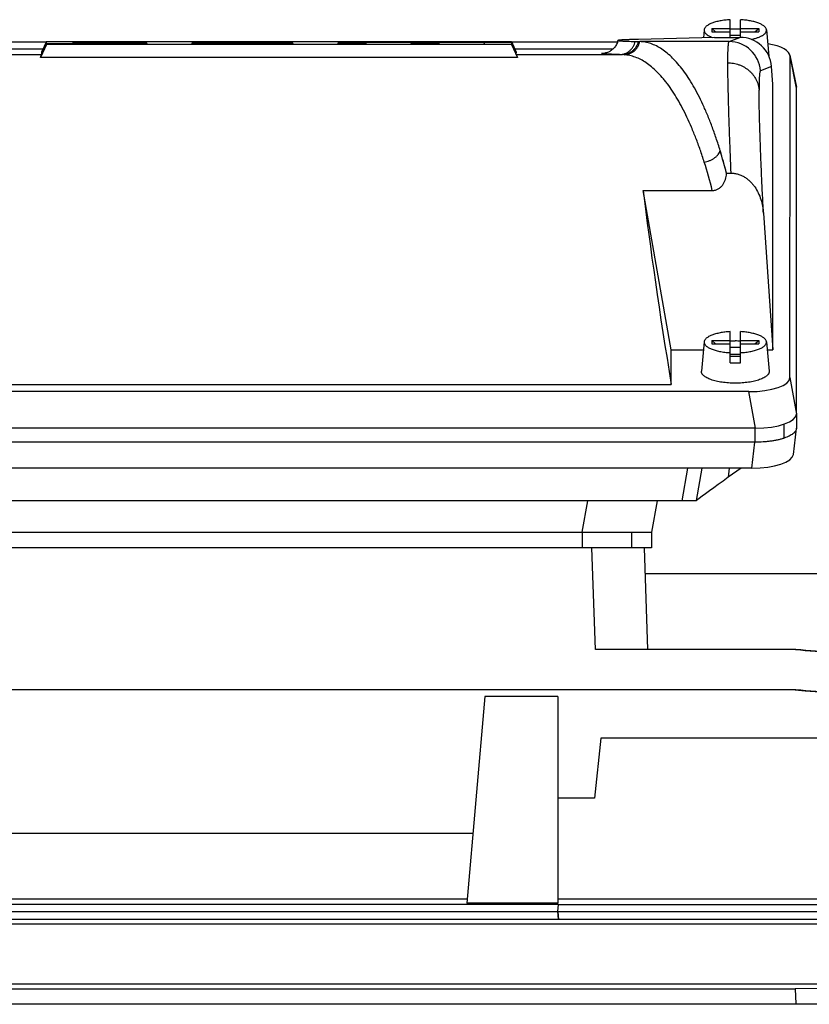
# Model space of a CAD drawing. Units: millimetres. Extents: x -1803 to 2680, y -1040 to 1115.
# Drawn here: x -922 to -771, y 129 to 318 of the extents above; entities that cross this region are included whole.
import ezdxf

# ---------------------------------------------------------------- set-up
doc = ezdxf.new("R2010")
doc.units = ezdxf.units.MM
doc.header["$LTSCALE"] = 19.36
doc.layers.get('0').update_dxf_attribs({"linetype": 'CONTINUOUS'})

msp = doc.modelspace()

# ---------------------------------------------------------------- linework, layer by layer
at = {"color": 7, "linetype": 'CONTINUOUS'}
for p, q in [((-786.05, 314.64), (-786.05, 318.03)), ((-784.05, 314.64), (-784.05, 318.03)), ((-791.02, 316.08), (-791.16, 314.58)), ((-789.55, 316.35), (-786.05, 316.35)), ((-789.55, 316.35), (-789.55, 315.67)), ((-789.55, 316.35), (-788.82, 315.67)), ((-789.55, 315.67), (-786.05, 315.67)), ((-784.05, 316.35), (-780.55, 316.35)), ((-784.05, 315.67), (-780.55, 315.67)), ((-781.27, 315.67), (-780.55, 316.35)), ((-780.55, 316.35), (-780.55, 315.67)), ((-779.07, 316.08), (-778.61, 311.06)), ((-917.16, 313.72), (-937.46, 313.72)), ((-917.11, 313.82), (-918.05, 311.83)), ((-917.11, 313.82), (-827.98, 313.82)), ((-917.11, 313.39), (-917.11, 313.82)), ((-827.98, 313.78), (-911.98, 313.78)), ((-911.98, 313.78), (-911.98, 313.69)), ((-911.98, 313.78), (-911.94, 313.69)), ((-911.98, 313.69), (-897.98, 313.69)), ((-911.98, 313.65), (-903.11, 313.65)), ((-911.98, 313.44), (-911.98, 313.65)), ((-911.98, 313.65), (-911.88, 313.44)), ((-903.11, 313.44), (-911.98, 313.44)), ((-903.11, 313.65), (-903.21, 313.44)), ((-903.11, 313.65), (-903.11, 313.44)), ((-897.98, 313.69), (-897.98, 313.39)), ((-897.98, 313.69), (-897.8, 313.31)), ((-889.11, 313.69), (-889.29, 313.31)), ((-889.11, 313.65), (-889.27, 313.31)), ((-889.11, 313.57), (-889.23, 313.31)), ((-889.11, 313.69), (-869.98, 313.69)), ((-889.11, 313.65), (-889.11, 313.69)), ((-875.11, 313.65), (-889.11, 313.65)), ((-889.11, 313.57), (-875.11, 313.57)), ((-889.11, 313.39), (-889.11, 313.57)), ((-883.98, 313.52), (-875.11, 313.52)), ((-883.98, 313.44), (-883.98, 313.52)), ((-883.98, 313.52), (-883.94, 313.44)), ((-875.11, 313.44), (-883.98, 313.44)), ((-875.11, 313.65), (-875.15, 313.57)), ((-875.11, 313.52), (-875.15, 313.44)), ((-875.11, 313.57), (-875.11, 313.65)), ((-875.11, 313.52), (-875.11, 313.44)), ((-869.98, 313.69), (-869.98, 313.39)), ((-869.98, 313.69), (-869.8, 313.31)), ((-861.11, 313.69), (-861.29, 313.31)), ((-861.11, 313.69), (-827.98, 313.69)), ((-861.11, 313.39), (-861.11, 313.69)), ((-847.11, 313.65), (-855.98, 313.65)), ((-855.98, 313.65), (-855.98, 313.39)), ((-855.98, 313.65), (-855.82, 313.31)), ((-847.11, 313.65), (-847.27, 313.31)), ((-847.11, 313.39), (-847.11, 313.65)), ((-833.11, 313.65), (-841.98, 313.65)), ((-841.98, 313.65), (-841.98, 313.39)), ((-841.98, 313.65), (-841.82, 313.31)), ((-833.11, 313.65), (-833.27, 313.31)), ((-833.11, 313.31), (-833.11, 313.65)), ((-827.98, 313.82), (-827.98, 313.78)), ((-827.98, 313.82), (-827.05, 311.83)), ((-827.98, 313.78), (-827.05, 311.77)), ((-827.98, 313.69), (-827.98, 313.26)), ((-827.98, 313.69), (-827.05, 311.7)), ((-807.64, 313.72), (-827.93, 313.72)), ((-804.24, 313.85), (-803.37, 313.82)), ((-789.02, 314.64), (-803.62, 314.25)), ((-789.02, 314.64), (-784.15, 314.64)), ((-784.05, 314.99), (-786.05, 314.99)), ((-917.8, 312.35), (-936.55, 312.35)), ((-917.11, 313.26), (-918.26, 310.79)), ((-917.11, 313.39), (-918.05, 311.38)), ((-917.11, 313.31), (-918.05, 311.32)), ((-918.05, 311.83), (-918.05, 311.38)), ((-897.98, 313.39), (-917.11, 313.39)), ((-917.11, 313.31), (-833.11, 313.31)), ((-917.11, 313.26), (-917.11, 313.31)), ((-827.98, 313.26), (-917.11, 313.26)), ((-897.98, 313.39), (-897.94, 313.31)), ((-889.11, 313.39), (-889.15, 313.31)), ((-869.98, 313.39), (-889.11, 313.39)), ((-869.98, 313.39), (-869.94, 313.31)), ((-861.11, 313.39), (-861.15, 313.31)), ((-855.98, 313.39), (-861.11, 313.39)), ((-855.98, 313.39), (-855.94, 313.31)), ((-847.11, 313.39), (-847.15, 313.31)), ((-841.98, 313.39), (-847.11, 313.39)), ((-841.98, 313.39), (-841.94, 313.31)), ((-827.98, 313.26), (-826.83, 310.79)), ((-808.55, 312.35), (-827.29, 312.35)), ((-827.08, 311.77), (-827.05, 311.77)), ((-827.05, 311.77), (-827.05, 311.83)), ((-827.05, 311.32), (-827.05, 311.7)), ((-826.83, 310.79), (-918.26, 310.79)), ((-918.05, 311.38), (-918.02, 311.38)), ((-774.57, 311.22), (-773.34, 305.09)), ((-774.56, 249.4), (-774.55, 311.03)), ((-777.82, 305.69), (-778.09, 309.06)), ((-777.82, 254.74), (-777.82, 305.69)), ((-773.32, 304.9), (-773.32, 304.88)), ((-773.32, 242.55), (-773.32, 304.88)), ((-773.32, 304.88), (-773.32, 304.88)), ((-786.73, 288.61), (-785.85, 288.61)), ((-786.73, 288.61), (-786.73, 288.54)), ((-802.71, 285.28), (-789.45, 285.28)), ((-797.32, 254.74), (-802.71, 285.28)), ((-779.65, 280.91), (-777.82, 254.74)), ((-786.05, 252.24), (-786.05, 258.21)), ((-784.05, 252.24), (-784.05, 258.21)), ((-791.02, 256.26), (-791.54, 250.62)), ((-789.55, 256.53), (-786.05, 256.53)), ((-789.55, 256.53), (-789.55, 255.85)), ((-789.55, 256.53), (-788.82, 255.85)), ((-789.55, 255.85), (-786.05, 255.85)), ((-784.05, 255.17), (-786.05, 255.17)), ((-784.05, 256.53), (-780.55, 256.53)), ((-784.05, 255.85), (-780.55, 255.85)), ((-781.27, 255.85), (-780.55, 256.53)), ((-780.55, 256.53), (-780.55, 255.85)), ((-779.07, 256.26), (-778.55, 250.62)), ((-797.32, 254.74), (-791.16, 254.74)), ((-797.32, 248.07), (-797.32, 254.74)), ((-786.05, 253.89), (-784.05, 253.89)), ((-784.05, 253.46), (-786.05, 253.46)), ((-778.93, 254.74), (-777.82, 254.74)), ((-947.77, 248.07), (-797.32, 248.07)), ((-782.43, 246.71), (-962.66, 246.71)), ((-773.32, 242.55), (-773.32, 242.54)), ((-773.32, 242.54), (-773.32, 239.72)), ((-775.65, 237.8), (-775.65, 240.48)), ((-781.2, 239.71), (-963.89, 239.71)), ((-773.91, 234.65), (-773.33, 239.62)), ((-781.28, 237), (-963.8, 237)), ((-781.86, 232.03), (-963.22, 232.03)), ((-795.2, 225.77), (-794.14, 232.03)), ((-783.95, 232.03), (-786.39, 230.28)), ((-792.54, 225.77), (-952.53, 225.77)), ((-800.04, 225.77), (-801.09, 219.77)), ((-792.46, 225.83), (-792.54, 225.77)), ((-943.98, 219.77), (-801.09, 219.77)), ((-801.09, 219.77), (-801.09, 216.77)), ((-801.09, 216.77), (-943.98, 216.77)), ((-802.54, 216.77), (-801.86, 197.26)), ((-749.91, 211.77), (-802.36, 211.77)), ((-773.42, 197.26), (-811.85, 197.26)), ((-773.41, 189.52), (-964.33, 189.52)), ((-833.04, 188.23), (-836.5, 148.63)), ((-819.04, 188.23), (-833.04, 188.23)), ((-819.04, 188.23), (-819.04, 148.63)), ((-810.83, 180.26), (-812.04, 168.76)), ((-741.28, 180.26), (-810.83, 180.26)), ((-812.04, 168.76), (-819.04, 168.76)), ((-835.34, 161.95), (-954.74, 161.95)), ((-953.65, 149.47), (-836.43, 149.47)), ((-753.99, 149.41), (-819.04, 149.41)), ((-818.91, 148.39), (-970.71, 148.39)), ((-819.04, 148.63), (-836.5, 148.63)), ((-819.04, 146.99), (-818.92, 148.34)), ((-818.92, 148.34), (-818.91, 148.39)), ((-818.92, 148.34), (-745.97, 148.34)), ((-819.04, 146.94), (-970.71, 146.94)), ((-818.91, 145.49), (-970.71, 145.49)), ((-819.04, 146.99), (-745.97, 146.99)), ((-818.91, 145.54), (-819.04, 146.99)), ((-819.04, 146.99), (-819.04, 146.94)), ((-819.04, 146.94), (-818.91, 145.49)), ((-818.91, 145.54), (-745.97, 145.54)), ((-818.91, 145.49), (-818.91, 145.54)), ((-758.08, 144.58), (-970.98, 144.58)), ((-972.88, 133.18), (-758.08, 133.18)), ((-971.53, 132.21), (-773.54, 132.21)), ((-743.31, 132.31), (-773.54, 132.21)), ((-773.54, 132.21), (-773.41, 129.32)), ((-971.66, 129.32), (-773.41, 129.32)), ((-773.41, 129.32), (-743.18, 129.23))]:
    msp.add_line(p, q, dxfattribs=at)
at = {"color": 9, "linetype": 'CONTINUOUS'}
for p, q in [((-786.22, 313.82), (-803.37, 313.82)), ((-786.22, 313.82), (-784.15, 314.64)), ((-810.07, 311.63), (-810.07, 311.63)), ((-918.04, 311.32), (-938.45, 311.32)), ((-806.64, 311.32), (-827.05, 311.32)), ((-806.64, 311.32), (-807.22, 311.34)), ((-773.32, 304.9), (-774.55, 311.03)), ((-778.09, 309.06), (-780.24, 308.22)), ((-774.56, 249.4), (-773.32, 242.4)), ((-781.2, 239.71), (-782.43, 246.71)), ((-781.28, 239.71), (-781.28, 237)), ((-781.86, 232.03), (-781.28, 237)), ((-792.46, 225.83), (-791.37, 232.03)), ((-786.24, 232.03), (-786.39, 230.28)), ((-814.39, 219.77), (-813.33, 225.77)), ((-814.39, 219.77), (-814.39, 216.77)), ((-804.96, 219.77), (-804.96, 216.77)), ((-811.85, 197.26), (-812.53, 216.77))]:
    msp.add_line(p, q, dxfattribs=at)
at = {"color": 7, "linetype": 'CONTINUOUS'}
for centre, radius, start, end in [((-785.05, 298.38), 17.85, 89.997, 93.2081), ((-785.04, 298.49), 17.75, 86.7824, 90.0125), ((-785.05, 238.56), 17.85, 89.997, 93.2081), ((-785.04, 238.67), 17.75, 86.7824, 90.0125), ((-785.05, 269.96), 17.75, 266.7824, 270.0125), ((-785.05, 270.06), 17.85, 269.997, 273.2081), ((-774.26, 239.73), 0.944, 353.3511, 359.7765)]:
    msp.add_arc(centre, radius, start, end, dxfattribs=at)
at = {"color": 9, "linetype": 'CONTINUOUS'}
for centre, radius, start, end in [((-786.22, 307.82), 6, 3.7649, 89.9782), ((-808.75, 293.01), 18.66, 93.7399, 94.0511), ((-806.84, 304.21), 7.12, 86.0151, 88.4383), ((-887.91, 262.92), 104.37, 14.2074, 16.704), ((-884.74, 261.25), 98.27, 14.1567, 17.4534)]:
    msp.add_arc(centre, radius, start, end, dxfattribs=at)
at = {"color": 7, "linetype": 'CONTINUOUS'}
for centre, major_axis, ratio, start_param, end_param in [((-784.07, 308.67), (5.03, -3.33), 0.985805, 0.657062, 2.162041), ((-782.67, 310.94), (8.12, 0.09), 0.341652, -0.004026, 1.073722), ((-948.36, 246.33), (30.31, 65), 0.003507, -0.126482, -0.0152), ((-796.74, 246.33), (-30.31, 65), 0.003507, 0.007522, 0.126482), ((-803.37, 246.33), (-0.22, 67.5), 0.318558, -0.894897, -0.809962), ((-793.12, 246.33), (-10.81, 65), 0.058659, 0.918329, 1.534126), ((-782.68, 249.48), (8.12, -0.09), 0.34163, -1.53669, 0.003948), ((-781.44, 242.49), (8.12, -0.09), 0.341823, 4.746539, 6.287177), ((-781.94, 234.79), (8.04, -0.03), 0.341994, -1.558423, -0.038289), ((-782.92, 232.47), (10.42, 7.38), 0.017915, 1.896887, 2.713899)]:
    msp.add_ellipse(centre, major_axis=major_axis, ratio=ratio, start_param=start_param, end_param=end_param, dxfattribs=at)
for points, knots in [([(-786.05, 318.03), (-786.38, 318.01), (-787.02, 317.95), (-787.81, 317.83), (-788.4, 317.71), (-788.81, 317.6), (-789.19, 317.49), (-789.54, 317.36), (-789.86, 317.23), (-790.15, 317.08), (-790.39, 316.93), (-790.6, 316.77), (-790.77, 316.6), (-790.9, 316.43), (-790.97, 316.29), (-791.01, 316.17), (-791.02, 316.11), (-791.02, 316.08)], [0, 0, 0, 0, 0.176993, 0.344889, 0.424134, 0.499607, 0.570893, 0.637631, 0.699534, 0.756399, 0.808132, 0.854786, 0.896608, 0.934106, 0.968135, 0.984251, 1, 1, 1, 1]), ([(-779.07, 316.08), (-779.08, 316.11), (-779.09, 316.17), (-779.12, 316.29), (-779.19, 316.43), (-779.32, 316.6), (-779.49, 316.77), (-779.7, 316.93), (-779.95, 317.08), (-780.23, 317.23), (-780.55, 317.36), (-780.9, 317.49), (-781.29, 317.6), (-781.7, 317.71), (-782.29, 317.83), (-783.07, 317.95), (-783.72, 318.01), (-784.05, 318.03)], [0, 0, 0, 0, 0.015749, 0.031865, 0.065894, 0.103392, 0.145214, 0.191868, 0.243601, 0.300466, 0.362369, 0.429107, 0.500393, 0.575866, 0.655111, 0.823007, 1, 1, 1, 1]), ([(-791.02, 316.08), (-791.02, 316.05), (-791.02, 315.98), (-791.01, 315.88), (-790.98, 315.78), (-790.93, 315.64), (-790.82, 315.47), (-790.64, 315.29), (-790.41, 315.1), (-790.12, 314.93), (-789.8, 314.77), (-789.56, 314.67), (-789.43, 314.63)], [0, 0, 0, 0, 0.043392, 0.087052, 0.131736, 0.17814, 0.278294, 0.39134, 0.519418, 0.663525, 0.82385, 1, 1, 1, 1]), ([(-782.03, 314.25), (-781.8, 314.3), (-781.38, 314.39), (-780.87, 314.55), (-780.5, 314.68), (-780.25, 314.79), (-780.02, 314.9), (-779.82, 315.02), (-779.64, 315.14), (-779.48, 315.27), (-779.35, 315.4), (-779.24, 315.53), (-779.15, 315.66), (-779.1, 315.8), (-779.07, 315.94), (-779.07, 316.03), (-779.07, 316.08)], [0, 0, 0, 0, 0.183347, 0.351489, 0.429215, 0.502423, 0.570969, 0.634768, 0.69381, 0.74818, 0.79808, 0.843867, 0.886081, 0.925485, 0.963069, 1, 1, 1, 1]), ([(-807.55, 314.04), (-807.58, 313.91), (-807.65, 313.65), (-807.82, 313.27), (-808.02, 312.93), (-808.27, 312.62), (-808.54, 312.35), (-808.83, 312.12), (-809.11, 311.95), (-809.4, 311.8), (-809.67, 311.71), (-809.89, 311.65), (-810.01, 311.63), (-810.05, 311.62), (-810.07, 311.62)], [0, 0, 0, 0, 0.110379, 0.220199, 0.329044, 0.436196, 0.540342, 0.639086, 0.72853, 0.80407, 0.906864, 0.961144, 0.988344, 1, 1, 1, 1]), ([(-803.62, 314.25), (-803.92, 314.25), (-804.36, 314.23), (-804.93, 314.22), (-805.31, 314.2), (-805.66, 314.19), (-805.98, 314.18), (-806.27, 314.16), (-806.54, 314.15), (-806.77, 314.14), (-806.97, 314.12), (-807.14, 314.11), (-807.28, 314.1), (-807.38, 314.09), (-807.44, 314.08), (-807.48, 314.07), (-807.51, 314.06), (-807.52, 314.06), (-807.54, 314.05), (-807.54, 314.05), (-807.55, 314.05), (-807.55, 314.04)], [0, 0, 0, 0, 0.230711, 0.33495, 0.431717, 0.520971, 0.602673, 0.676789, 0.743289, 0.802145, 0.853336, 0.896844, 0.932659, 0.960782, 0.971965, 0.981237, 0.98861, 0.994114, 0.996186, 0.997827, 1, 1, 1, 1]), ([(-807.55, 314.04), (-807.55, 314.04), (-807.55, 314.04), (-807.54, 314.04), (-807.54, 314.03), (-807.54, 314.03), (-807.53, 314.03), (-807.52, 314.02), (-807.51, 314.02), (-807.49, 314.02), (-807.47, 314.01), (-807.43, 314.01), (-807.39, 314), (-807.34, 313.99), (-807.29, 313.99), (-807.2, 313.98), (-807.08, 313.97), (-806.91, 313.96), (-806.72, 313.94), (-806.5, 313.93), (-806.15, 313.91), (-805.66, 313.89), (-804.98, 313.87), (-804.5, 313.86), (-804.24, 313.85)], [0, 0, 0, 0, 0.000938, 0.002017, 0.00341, 0.005202, 0.007433, 0.010122, 0.013281, 0.016916, 0.025634, 0.036298, 0.048918, 0.063501, 0.08005, 0.098566, 0.1415, 0.192301, 0.250956, 0.317446, 0.391751, 0.563697, 0.766546, 1, 1, 1, 1]), ([(-787.94, 292.92), (-788.19, 293.73), (-788.7, 295.3), (-789.51, 297.59), (-790.36, 299.74), (-791.24, 301.74), (-792.14, 303.61), (-793.07, 305.33), (-794.03, 306.89), (-795.01, 308.31), (-796.01, 309.56), (-797.02, 310.66), (-798.05, 311.6), (-799.09, 312.38), (-800.15, 313), (-801.05, 313.38), (-801.77, 313.6), (-802.3, 313.72), (-802.83, 313.79), (-803.19, 313.82), (-803.37, 313.82)], [0, 0, 0, 0, 0.09279, 0.18145, 0.265878, 0.345996, 0.421759, 0.49315, 0.560188, 0.622937, 0.681512, 0.736082, 0.786894, 0.834277, 0.878669, 0.920616, 0.94089, 0.960812, 0.98048, 1, 1, 1, 1]), ([(-773.32, 304.9), (-773.32, 304.94), (-773.32, 305), (-773.33, 305.06), (-773.34, 305.09)], [0, 0, 0, 0, 0.497802, 1, 1, 1, 1]), ([(-789.45, 285.28), (-789.36, 285.28), (-789.16, 285.3), (-788.87, 285.35), (-788.59, 285.44), (-788.32, 285.57), (-788.07, 285.73), (-787.84, 285.91), (-787.63, 286.12), (-787.39, 286.42), (-787.14, 286.84), (-786.92, 287.39), (-786.79, 287.96), (-786.74, 288.34), (-786.73, 288.54)], [0, 0, 0, 0, 0.063052, 0.126072, 0.189032, 0.251911, 0.314692, 0.377372, 0.439952, 0.502439, 0.627061, 0.751481, 0.875773, 1, 1, 1, 1]), ([(-785.85, 288.61), (-785.62, 288.61), (-785.28, 288.58), (-784.83, 288.5), (-784.39, 288.38), (-783.85, 288.18), (-783.35, 287.91), (-782.97, 287.67), (-782.61, 287.39), (-782.18, 287.02), (-781.72, 286.52), (-781.18, 285.8), (-780.61, 284.82), (-780.12, 283.56), (-779.79, 282.25), (-779.68, 281.36), (-779.65, 280.91)], [0, 0, 0, 0, 0.063041, 0.09457, 0.126085, 0.189021, 0.251868, 0.283269, 0.314645, 0.377296, 0.439855, 0.502329, 0.626966, 0.751416, 0.875742, 1, 1, 1, 1]), ([(-786.05, 258.21), (-786.38, 258.19), (-787.02, 258.13), (-787.81, 258.01), (-788.4, 257.89), (-788.81, 257.78), (-789.19, 257.67), (-789.54, 257.54), (-789.86, 257.4), (-790.15, 257.26), (-790.39, 257.11), (-790.6, 256.95), (-790.77, 256.78), (-790.9, 256.61), (-790.97, 256.46), (-791.01, 256.35), (-791.02, 256.29), (-791.02, 256.26)], [0, 0, 0, 0, 0.176993, 0.344889, 0.424134, 0.499607, 0.570893, 0.637631, 0.699534, 0.756399, 0.808132, 0.854786, 0.896608, 0.934106, 0.968135, 0.984251, 1, 1, 1, 1]), ([(-779.07, 256.26), (-779.08, 256.29), (-779.09, 256.35), (-779.12, 256.46), (-779.19, 256.61), (-779.32, 256.78), (-779.49, 256.95), (-779.7, 257.11), (-779.95, 257.26), (-780.23, 257.4), (-780.55, 257.54), (-780.9, 257.67), (-781.29, 257.78), (-781.7, 257.89), (-782.29, 258.01), (-783.07, 258.13), (-783.72, 258.19), (-784.05, 258.21)], [0, 0, 0, 0, 0.015749, 0.031865, 0.065894, 0.103392, 0.145214, 0.191868, 0.243601, 0.300466, 0.362369, 0.429107, 0.500393, 0.575866, 0.655111, 0.823007, 1, 1, 1, 1]), ([(-791.02, 256.26), (-791.02, 256.23), (-791.02, 256.16), (-791.01, 256.07), (-790.99, 255.98), (-790.95, 255.86), (-790.86, 255.7), (-790.7, 255.53), (-790.51, 255.35), (-790.27, 255.19), (-789.98, 255.04), (-789.66, 254.89), (-789.31, 254.76), (-788.92, 254.63), (-788.49, 254.52), (-788.04, 254.42), (-787.57, 254.34), (-786.9, 254.24), (-786.39, 254.2), (-786.05, 254.18)], [0, 0, 0, 0, 0.015943, 0.031955, 0.048275, 0.065123, 0.10112, 0.14124, 0.186267, 0.236624, 0.292468, 0.353761, 0.420321, 0.491856, 0.567987, 0.648262, 0.732174, 0.819171, 1, 1, 1, 1]), ([(-784.05, 254.18), (-783.7, 254.2), (-783.19, 254.24), (-782.52, 254.34), (-782.05, 254.42), (-781.6, 254.52), (-781.18, 254.63), (-780.79, 254.76), (-780.43, 254.89), (-780.11, 255.04), (-779.83, 255.19), (-779.59, 255.35), (-779.39, 255.53), (-779.24, 255.7), (-779.15, 255.86), (-779.1, 255.98), (-779.08, 256.07), (-779.07, 256.16), (-779.07, 256.23), (-779.07, 256.26)], [0, 0, 0, 0, 0.180829, 0.267826, 0.351738, 0.432013, 0.508144, 0.579679, 0.646239, 0.707532, 0.763376, 0.813733, 0.85876, 0.89888, 0.934877, 0.951725, 0.968045, 0.984057, 1, 1, 1, 1]), ([(-785.05, 248.33), (-785.48, 248.33), (-786.12, 248.35), (-786.97, 248.43), (-787.57, 248.5), (-788.16, 248.6), (-788.71, 248.71), (-789.23, 248.85), (-789.7, 249), (-790.13, 249.16), (-790.51, 249.34), (-790.84, 249.54), (-791.1, 249.74), (-791.28, 249.92), (-791.39, 250.07), (-791.46, 250.18), (-791.5, 250.29), (-791.53, 250.4), (-791.55, 250.51), (-791.55, 250.59), (-791.54, 250.62)], [0, 0, 0, 0, 0.176379, 0.262633, 0.34658, 0.427499, 0.504719, 0.577622, 0.645666, 0.7084, 0.765493, 0.816766, 0.862248, 0.902266, 0.920462, 0.937615, 0.953908, 0.969562, 0.984833, 1, 1, 1, 1]), ([(-778.55, 250.62), (-778.55, 250.59), (-778.54, 250.51), (-778.56, 250.4), (-778.59, 250.29), (-778.64, 250.18), (-778.7, 250.07), (-778.81, 249.92), (-778.99, 249.74), (-779.26, 249.54), (-779.58, 249.34), (-779.96, 249.16), (-780.39, 249), (-780.86, 248.85), (-781.38, 248.71), (-781.93, 248.6), (-782.52, 248.5), (-783.13, 248.43), (-783.97, 248.35), (-784.62, 248.33), (-785.05, 248.33)], [0, 0, 0, 0, 0.015167, 0.030438, 0.046092, 0.062385, 0.079538, 0.097734, 0.137752, 0.183234, 0.234507, 0.2916, 0.354334, 0.422378, 0.495281, 0.572501, 0.65342, 0.737367, 0.823621, 1, 1, 1, 1]), ([(-773.33, 239.62), (-773.33, 239.57), (-773.35, 239.49), (-773.4, 239.32), (-773.5, 239.15), (-773.61, 238.99), (-773.76, 238.82), (-773.99, 238.62), (-774.32, 238.39), (-774.71, 238.18), (-775.16, 237.98), (-775.48, 237.86), (-775.65, 237.8)], [0, 0, 0, 0, 0.041782, 0.084764, 0.17639, 0.226078, 0.27877, 0.394044, 0.523588, 0.667891, 0.826867, 1, 1, 1, 1]), ([(-775.65, 237.8), (-775.84, 237.73), (-776.24, 237.61), (-776.86, 237.45), (-777.53, 237.32), (-778.24, 237.2), (-778.97, 237.12), (-779.99, 237.03), (-780.76, 237), (-781.28, 237)], [0, 0, 0, 0, 0.10615, 0.219571, 0.339429, 0.464785, 0.594621, 0.727857, 1, 1, 1, 1]), ([(-773.52, 197.26), (-768.48, 196.81), (-758.41, 195.92), (-748.33, 195.04), (-743.29, 194.59)], [0, 0, 0, 0, 0.5, 1, 1, 1, 1]), ([(-743.18, 194.61), (-745.7, 194.83), (-750.74, 195.27), (-758.3, 195.93), (-765.86, 196.59), (-770.9, 197.03), (-773.42, 197.26)], [0, 0, 0, 0, 0.25, 0.5, 0.75, 1, 1, 1, 1]), ([(-743.18, 186.88), (-745.7, 187.1), (-750.74, 187.54), (-758.3, 188.2), (-765.85, 188.86), (-770.89, 189.3), (-773.41, 189.52)], [0, 0, 0, 0, 0.25, 0.5, 0.75, 1, 1, 1, 1])]:
    msp.add_open_spline(points, degree=3, knots=knots, dxfattribs=at)
at = {"color": 9, "linetype": 'CONTINUOUS'}
for points, knots in [([(-807.22, 311.34), (-807.05, 311.34), (-806.7, 311.37), (-806.2, 311.51), (-805.73, 311.73), (-805.3, 312.04), (-804.93, 312.41), (-804.62, 312.85), (-804.38, 313.33), (-804.28, 313.67), (-804.24, 313.85)], [0, 0, 0, 0, 0.12238, 0.245164, 0.368643, 0.493027, 0.618419, 0.74481, 0.872076, 1, 1, 1, 1]), ([(-803.67, 313.83), (-803.7, 313.66), (-803.8, 313.33), (-804.03, 312.85), (-804.34, 312.41), (-804.73, 312.02), (-805.17, 311.71), (-805.65, 311.48), (-806.15, 311.35), (-806.48, 311.32), (-806.64, 311.32)], [0, 0, 0, 0, 0.12153, 0.247767, 0.376914, 0.506973, 0.635946, 0.762033, 0.883754, 1, 1, 1, 1]), ([(-806.34, 311.31), (-806.18, 311.31), (-805.85, 311.34), (-805.35, 311.47), (-804.87, 311.7), (-804.43, 312.01), (-804.04, 312.4), (-803.73, 312.84), (-803.5, 313.32), (-803.4, 313.66), (-803.37, 313.82)], [0, 0, 0, 0, 0.116192, 0.237915, 0.364048, 0.493087, 0.623199, 0.752363, 0.878563, 1, 1, 1, 1]), ([(-786.47, 309.76), (-786.47, 310.07), (-786.47, 310.64), (-786.46, 311.45), (-786.44, 312.05), (-786.42, 312.47), (-786.41, 312.74), (-786.39, 312.98), (-786.37, 313.19), (-786.35, 313.37), (-786.34, 313.5), (-786.32, 313.59), (-786.31, 313.64), (-786.29, 313.69), (-786.28, 313.73), (-786.27, 313.77), (-786.25, 313.79), (-786.24, 313.81), (-786.23, 313.82), (-786.22, 313.82)], [0, 0, 0, 0, 0.225281, 0.422241, 0.59058, 0.663926, 0.730013, 0.788815, 0.840328, 0.884562, 0.921539, 0.937322, 0.951314, 0.963531, 0.974001, 0.982766, 0.989901, 0.995548, 1, 1, 1, 1]), ([(-807.22, 311.34), (-807.41, 311.34), (-807.78, 311.36), (-808.31, 311.37), (-808.78, 311.39), (-809.2, 311.41), (-809.57, 311.43), (-809.85, 311.44), (-810.04, 311.45), (-810.16, 311.46), (-810.27, 311.47), (-810.37, 311.48), (-810.45, 311.49), (-810.51, 311.5), (-810.55, 311.5), (-810.58, 311.51), (-810.6, 311.51), (-810.62, 311.52), (-810.64, 311.52), (-810.65, 311.53), (-810.66, 311.53), (-810.67, 311.54), (-810.67, 311.54), (-810.67, 311.54), (-810.67, 311.55), (-810.67, 311.55), (-810.66, 311.55), (-810.65, 311.56), (-810.64, 311.56), (-810.63, 311.56), (-810.61, 311.57), (-810.58, 311.58), (-810.53, 311.58), (-810.47, 311.59), (-810.39, 311.6), (-810.29, 311.61), (-810.19, 311.62), (-810.11, 311.63), (-810.07, 311.63)], [0, 0, 0, 0, 0.142281, 0.27174, 0.388283, 0.491825, 0.582292, 0.659623, 0.693345, 0.723767, 0.750883, 0.774691, 0.795192, 0.812388, 0.819749, 0.826288, 0.832007, 0.836911, 0.841008, 0.84431, 0.846844, 0.848666, 0.849939, 0.850499, 0.851101, 0.851807, 0.852656, 0.854863, 0.857819, 0.86156, 0.866105, 0.871461, 0.88463, 0.901092, 0.920858, 0.943932, 0.970313, 1, 1, 1, 1]), ([(-790.99, 290.72), (-791.24, 291.51), (-791.75, 293.05), (-792.57, 295.27), (-793.41, 297.36), (-794.28, 299.31), (-795.18, 301.12), (-796.11, 302.78), (-797.05, 304.31), (-797.88, 305.49), (-798.55, 306.35), (-799.21, 307.14), (-800.04, 308.04), (-801.06, 308.97), (-802.09, 309.76), (-803.14, 310.39), (-804.03, 310.79), (-804.74, 311.02), (-805.45, 311.2), (-805.99, 311.28), (-806.34, 311.31)], [0, 0, 0, 0, 0.092054, 0.180141, 0.263789, 0.342903, 0.417702, 0.488355, 0.555018, 0.617881, 0.647972, 0.677097, 0.732242, 0.783533, 0.831413, 0.876391, 0.919029, 0.939684, 0.96002, 1, 1, 1, 1]), ([(-785.85, 288.61), (-785.94, 290.86), (-786.07, 294.13), (-786.22, 298.33), (-786.31, 301.12), (-786.38, 303.67), (-786.43, 305.94), (-786.46, 307.95), (-786.47, 309.19), (-786.47, 309.76)], [0, 0, 0, 0, 0.31945, 0.463376, 0.595856, 0.716285, 0.824107, 0.918818, 1, 1, 1, 1]), ([(-786.47, 309.76), (-786.12, 309.76), (-785.58, 309.71), (-784.88, 309.57), (-784.34, 309.4), (-783.81, 309.19), (-783.31, 308.92), (-782.82, 308.61), (-782.37, 308.25), (-781.96, 307.85), (-781.48, 307.28), (-781.09, 306.66), (-780.8, 306), (-780.59, 305.34), (-780.51, 304.84), (-780.48, 304.51)], [0, 0, 0, 0, 0.120553, 0.183313, 0.247333, 0.312323, 0.377937, 0.443838, 0.509676, 0.575115, 0.639848, 0.76594, 0.827003, 0.886473, 1, 1, 1, 1]), ([(-780.24, 308.22), (-780.24, 308.21), (-780.25, 308.21), (-780.27, 308.19), (-780.28, 308.17), (-780.3, 308.14), (-780.31, 308.1), (-780.33, 308.03), (-780.35, 307.94), (-780.37, 307.8), (-780.39, 307.64), (-780.41, 307.45), (-780.42, 307.23), (-780.44, 306.98), (-780.45, 306.6), (-780.47, 306.05), (-780.48, 305.32), (-780.48, 304.79), (-780.48, 304.51)], [0, 0, 0, 0, 0.00474, 0.010595, 0.017878, 0.026749, 0.037295, 0.049568, 0.079406, 0.116413, 0.160651, 0.212146, 0.270903, 0.336915, 0.410165, 0.578279, 0.774999, 1, 1, 1, 1]), ([(-779.65, 280.91), (-779.72, 282.22), (-779.84, 284.76), (-780.01, 288.44), (-780.15, 291.87), (-780.27, 295.01), (-780.36, 297.85), (-780.43, 300.37), (-780.47, 302.26), (-780.48, 303.61), (-780.48, 304.22), (-780.48, 304.51)], [0, 0, 0, 0, 0.166518, 0.322945, 0.468303, 0.601683, 0.722251, 0.829254, 0.922028, 0.962897, 1, 1, 1, 1]), ([(-790.99, 290.72), (-790.83, 290.75), (-790.48, 290.83), (-789.98, 290.99), (-789.57, 291.18), (-789.26, 291.36), (-788.97, 291.56), (-788.71, 291.78), (-788.48, 292.01), (-788.28, 292.25), (-788.09, 292.54), (-787.98, 292.8), (-787.94, 292.92)], [0, 0, 0, 0, 0.129741, 0.265452, 0.40363, 0.472319, 0.539972, 0.670232, 0.732178, 0.791508, 0.90144, 1, 1, 1, 1])]:
    msp.add_open_spline(points, degree=3, knots=knots, dxfattribs=at)
at = {"color": 7, "linetype": 'CONTINUOUS'}
msp.add_open_spline([(-773.54, 189.52), (-763.46, 188.63), (-753.39, 187.74), (-743.31, 186.86)], degree=3, dxfattribs=at)

doc.saveas('drawing.dxf')
